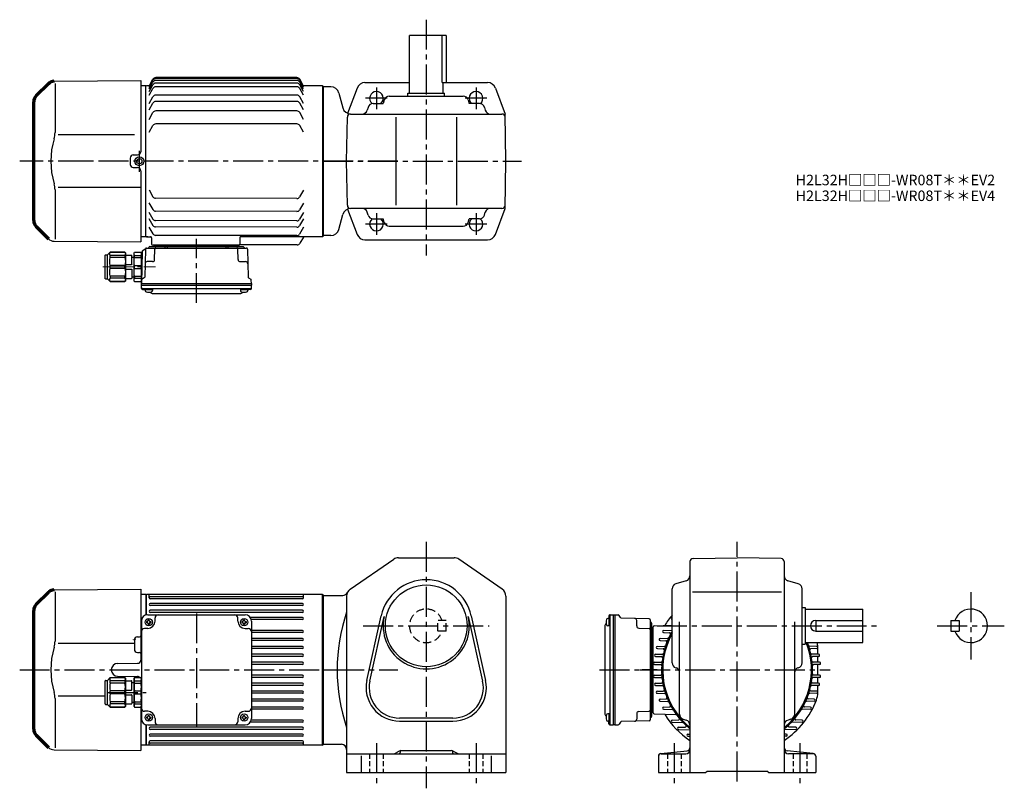
# Model space of a CAD drawing. Extents: x 67 to 1007, y 73 to 806.
import ezdxf

# ---------------------------------------------------------------- set-up
doc = ezdxf.new("R2010")
doc.units = 0
doc.header["$LTSCALE"] = 3
doc.header["$MEASUREMENT"] = 0
for name, pattern in [('HIDDEN', [3.75, 2.5, -1.25]), ('HIDDEN2', [4.7625, 3.175, -1.5875]), ('sekkei(A2)', [14.2875, 9.525, -1.5875, 1.5875, -1.5875]), ('sekkei_H', [2.38125, 1.5875, -0.79375]), ('一点鎖線', [13, 10, -1, 1, -1])]:
    doc.linetypes.add(name, pattern=pattern)
doc.layers.get('0').update_dxf_attribs({"linetype": 'CONTINUOUS'})
for name, color, linetype in [('1', 7, 'CONTINUOUS'), ('CENTER', 3, 'sekkei(A2)'), ('HIDDEN', 1, 'HIDDEN'), ('HIDS', 1, 'HIDDEN2')]:
    doc.layers.add(name, color=color, linetype=linetype)
doc.layers.add('TITLE', color=4, linetype='CONTINUOUS', plot=False)
doc.styles.get("Standard").update_dxf_attribs({"font": 'simplex.shx', "bigfont": 'extfont.shx'})

# ---------------------------------------------------------------- blocks, each defined once
blk = doc.blocks.new('*U36')
for p, q in [((19.52, 76.28), (102, 77)), ((102, 77), (102, 9.06)), ((20.29, 74.29), (20.29, 27.29)), ((96, 25.14), (23.38, 25.14)), ((92, 3.03), (92, -3.03)), ((94.97, 6.03), (99.03, 6.06)), ((94.97, -6.03), (99.03, -6.06)), ((102, -9.06), (102, -77)), ((20.29, -27.29), (20.29, -74.29)), ((102, -25.14), (23.38, -25.14)), ((2.34, -62.34), (5.36, -65.36)), ((19.52, -76.28), (102, -77))]:
    blk.add_line(p, q)
at = {"lineweight": 70}
for p, q in [((13.94, 73.94), (2.34, 62.34)), ((0, -56.69), (0, 56.69)), ((2.34, -62.34), (13.94, -73.94))]:
    blk.add_line(p, q, dxfattribs=at)
for centre, start, end in [((19.59, 68.28), 90.5, 135), ((8, 56.69), 135, 180), ((8, -56.69), 180, 225)]:
    blk.add_arc(centre, 8, start, end, dxfattribs=at)
for centre, radius, start, end in [((90.56, 0), 74.3, 163.17756, 196.82244), ((0.29, 27.29), 20, 343.17756, 0), ((95, 3.03), 3, 90.5, 180), ((99, 9.06), 3, 270.5, 0), ((95, -3.03), 3, 180, 269.5), ((99, -9.06), 3, 0, 89.5), ((0.29, -27.29), 20, 0, 16.82244), ((19.59, -68.28), 8, 225, 269.5)]:
    blk.add_arc(centre, radius, start, end)
blk = doc.blocks.new('A$C7e3877e4')
for p, q in [((199.28, 159.75), (64.49, 159.75)), ((55.64, 152), (55.14, 151.5)), ((55.14, 8), (55.14, 152)), ((58.28, 152), (55.64, 152)), ((58.14, 151.75), (61.89, 158.25)), ((58.14, 150.79), (61.89, 157.29)), ((58.14, 149.05), (61.89, 155.55)), ((58.14, 146.48), (61.89, 152.98)), ((199.28, 158.79), (64.49, 158.79)), ((199.28, 157.05), (64.49, 157.05)), ((199.28, 154.48), (64.49, 154.48)), ((199.28, 151.01), (64.49, 151.01)), ((205.64, 151.75), (201.88, 158.25)), ((205.64, 150.79), (201.88, 157.29)), ((205.64, 149.05), (201.88, 155.55)), ((205.64, 146.48), (201.88, 152.98)), ((223.64, 152), (205.49, 152)), ((223.64, 152), (224.14, 151.5)), ((224.14, 151.5), (224.14, 8.5)), ((58.14, 143.01), (61.89, 149.51)), ((58.14, 134.97), (61.89, 141.47)), ((199.28, 142.97), (64.49, 142.97)), ((205.64, 143.01), (201.88, 149.51)), ((205.64, 134.97), (201.88, 141.47)), ((58.14, 128.92), (61.89, 135.42)), ((199.28, 136.92), (64.49, 136.92)), ((205.64, 128.92), (201.88, 135.42)), ((58.14, 119.93), (61.89, 126.43)), ((199.28, 127.93), (64.49, 127.93)), ((205.64, 119.93), (201.88, 126.43)), ((58.14, 107.58), (61.89, 114.08)), ((199.28, 115.58), (64.49, 115.58)), ((205.64, 107.58), (201.88, 114.08)), ((58.09, 52.67), (61.84, 46.16)), ((205.59, 52.45), (201.83, 45.96)), ((58.07, 40.31), (61.82, 33.81)), ((199.23, 44.46), (64.43, 44.66)), ((205.57, 40.1), (201.81, 33.6)), ((58.06, 31.32), (61.8, 24.82)), ((199.21, 32.1), (64.41, 32.3)), ((205.56, 31.11), (201.8, 24.61)), ((58.05, 25.28), (61.8, 18.77)), ((199.2, 23.11), (64.4, 23.31)), ((205.55, 25.06), (201.79, 18.57)), ((58.04, 17.24), (61.78, 10.73)), ((199.19, 17.07), (64.39, 17.27)), ((205.54, 17.02), (201.78, 10.52)), ((55.14, 8.5), (55.64, 8)), ((55.64, 8), (55.14, 8.5)), ((55.64, 8), (59.37, 8)), ((57.11, 8), (55.64, 8)), ((60.37, 7.03), (60.58, 0.97)), ((199.18, 9.03), (64.38, 9.23)), ((199.43, 0.24), (144.32, 0.24)), ((144.88, 7.03), (144.67, 0.97)), ((223.64, 8), (145.88, 8)), ((205.35, 7.5), (202.02, 1.74)), ((223.64, 8), (224.14, 8.5)), ((223.64, 8), (223.64, 8)), ((143.67, 0), (61.58, 0)), ((62.58, 0), (71.7, 0)), ((133.57, 0), (142.7, 0))]:
    blk.add_line(p, q)
for centre, radius, start, end in [((64.49, 156.75), 3, 90, 150), ((199.28, 156.75), 3, 30, 90), ((64.49, 155.79), 3, 90, 150), ((64.49, 154.05), 3, 90, 150), ((64.49, 151.48), 3, 90, 150), ((64.49, 148.01), 3, 90, 150), ((199.28, 155.79), 3, 30, 90), ((199.28, 154.05), 3, 30, 90), ((199.28, 151.48), 3, 30, 90), ((199.28, 148.01), 3, 30, 90), ((64.49, 139.97), 3, 90, 150), ((199.28, 139.97), 3, 30, 90), ((64.49, 133.92), 3, 90, 150), ((199.28, 133.92), 3, 30, 90), ((64.49, 124.93), 3, 90, 150), ((199.28, 124.93), 3, 30, 90), ((64.49, 112.58), 3, 90, 150), ((199.28, 112.58), 3, 30, 90), ((64.44, 47.66), 3, 209.91319, 269.91319), ((199.23, 47.46), 3, 269.91319, 329.91319), ((64.42, 35.3), 3, 209.91319, 269.91319), ((199.22, 35.1), 3, 269.91319, 329.91319), ((64.4, 26.31), 3, 209.91319, 269.91319), ((199.2, 26.11), 3, 269.91319, 329.91319), ((64.38, 12.23), 3, 209.91319, 269.91319), ((64.4, 20.27), 3, 209.91319, 269.91319), ((199.18, 12.03), 3, 269.91319, 329.91319), ((199.19, 20.07), 3, 269.91319, 329.91319), ((59.37, 7), 1, 2, 90), ((61.58, 1), 1, 182, 270), ((143.67, 1), 1, 270, 358), ((145.88, 7), 1, 90, 178), ((199.43, 3.24), 3, 270, 330), ((206.21, 7), 1, 90, 150)]:
    blk.add_arc(centre, radius, start, end)
at = {"layer": 'CENTER'}
for p, q in [((295.63, 80), (0, 80)), ((205.64, 8), (205.48, 7.73)), ((205.64, 8), (205.94, 8))]:
    blk.add_line(p, q, dxfattribs=at)
blk = doc.blocks.new('C2BG1216キャプコン-F用')
for p, q in [((-0.76, 12.65), (0, 12.65)), ((0, 13.5), (0.35, 14.1)), ((0, -13.5), (0, 13.5)), ((6.65, 14.1), (0.35, 14.1)), ((6.65, 10.92), (0.35, 10.92)), ((0.35, 8.93), (0.35, 10.92)), ((7, 13.5), (6.65, 14.1)), ((6.65, 8.93), (6.65, 10.92)), ((7, -13.5), (7, 13.5)), ((9, 9.4), (7, 9.4)), ((9, 2.5), (9, 10.75)), ((15.3, 11.05), (9.3, 11.05)), ((15.3, 13.5), (15.65, 14.1)), ((15.3, 13.5), (15.3, -13.5)), ((29.65, 14.1), (15.65, 14.1)), ((15.65, 14.1), (15.65, 14.03)), ((15.65, 14.03), (29.65, 14.03)), ((15.65, 10.92), (29.65, 10.92)), ((15.65, 10.92), (15.65, 8.93)), ((32.3, 11.45), (29.65, 14.1)), ((29.65, 14.03), (29.65, 14.1)), ((29.65, 8.93), (29.65, 10.92)), ((32.3, -11.45), (32.3, 11.45)), ((34.2, 11.45), (32.3, 11.45)), ((34.7, -10.95), (34.7, 10.95)), ((6.65, 8.93), (0.35, 8.93)), ((0.35, -1.41), (0.35, 1.41)), ((6.65, 1.41), (0.35, 1.41)), ((6.65, -1.41), (6.65, 1.41)), ((15.3, 2.2), (9.3, 2.2)), ((15.65, 8.93), (29.65, 8.93)), ((15.65, -1.41), (15.65, 1.41)), ((15.65, 1.41), (29.65, 1.41)), ((29.65, -1.41), (29.65, 1.41)), ((6.65, -1.41), (0.35, -1.41)), ((6.65, -8.93), (0.35, -8.93)), ((0.35, -8.93), (0.35, -10.92)), ((6.65, -8.93), (6.65, -10.92)), ((9, -2.5), (9, -10.75)), ((15.3, -2.2), (9.3, -2.2)), ((15.65, -1.41), (29.65, -1.41)), ((15.65, -8.93), (29.65, -8.93)), ((15.65, -10.92), (15.65, -8.93)), ((29.65, -8.93), (29.65, -10.92)), ((0, -13.5), (0.35, -14.1)), ((6.65, -10.92), (0.35, -10.92)), ((6.65, -14.1), (0.35, -14.1)), ((7, -13.5), (6.65, -14.1)), ((9, -9.4), (7, -9.4)), ((15.3, -11.05), (9.3, -11.05)), ((15.3, -13.5), (15.65, -14.1)), ((15.65, -10.92), (29.65, -10.92)), ((15.65, -14.03), (29.65, -14.03)), ((15.65, -14.1), (15.65, -14.03)), ((29.65, -14.1), (15.65, -14.1)), ((32.3, -11.45), (29.65, -14.1)), ((29.65, -14.03), (29.65, -14.1)), ((34.2, -11.45), (32.3, -11.45))]:
    blk.add_line(p, q)
for centre, radius, start, end in [((3.83, 12.51), 3.83, 155.4551, 204.5449), ((3.17, 12.51), 3.83, 335.4551, 24.5449), ((9.3, 10.75), 0.3, 90, 180), ((18.97, 12.47), 3.67, 154.91816, 205.08184), ((27.93, 12.47), 2.32, 317.85821, 42.14179), ((34.2, 10.95), 0.5, 0, 90), ((20.58, 5.17), 20.58, 169.47134, 190.52866), ((-13.58, 5.17), 20.58, 349.47134, 10.52866), ((9.3, 2.5), 0.3, 180, 270), ((35.88, 5.17), 20.58, 169.47134, 190.52866), ((18.17, 5.17), 12.08, 341.86526, 18.13474), ((20.58, -5.17), 20.58, 169.47134, 190.52866), ((-13.58, -5.17), 20.58, 349.47134, 10.52866), ((9.3, -2.5), 0.3, 90, 180), ((35.88, -5.17), 20.58, 169.47134, 190.52866), ((18.17, -5.17), 12.08, 341.86526, 18.13474), ((3.83, -12.51), 3.83, 155.4551, 204.5449), ((3.17, -12.51), 3.83, 335.4551, 24.5449), ((9.3, -10.75), 0.3, 180, 270), ((18.97, -12.47), 3.67, 154.91816, 205.08184), ((27.93, -12.47), 2.32, 317.85821, 42.14179), ((34.2, -10.95), 0.5, 270, 0)]:
    blk.add_arc(centre, radius, start, end)
at = {"layer": 'CENTER', "linetype": '一点鎖線', "lineweight": 13}
blk.add_line((36.8, 0), (-13.6, 0), dxfattribs=at)
blk = doc.blocks.new('C2BG1216キャプコン-F_ABOX用')
blk.add_blockref('C2BG1216キャプコン-F用', (0, 0))
blk = doc.blocks.new('A$C29a51790')
for p, q in [((-39.79, 0), (-39.82, -1.01)), ((-31.21, 0), (-31.18, -1.01)), ((31.21, 0), (31.18, -1.01)), ((39.79, 0), (39.82, -1.01)), ((-51.69, -5.86), (-52.5, -36.8)), ((-51.19, -5.02), (-48.88, -3.69)), ((-48.64, -3.77), (-49.33, -30.48)), ((-47.64, -2.8), (47.64, -2.8)), ((-44.53, -1.5), (44.53, -1.5)), ((41.03, -1.5), (-41.03, -1.5)), ((-39.83, -13.85), (-39.56, -3.77)), ((-30, -1.5), (-30, -2.8)), ((-28, -1.5), (-28, -2.8)), ((28, -1.5), (28, -2.8)), ((30, -1.5), (30, -2.8)), ((39.83, -13.85), (39.56, -3.77)), ((48.64, -3.77), (49.33, -30.48)), ((-41.83, -15.8), (-47, -15.8)), ((41.83, -15.8), (47, -15.8)), ((-52.5, -36.8), (-52.41, -33.36)), ((-52.5, -38.3), (-52.5, -36.8)), ((-52.5, -36.8), (52.5, -36.8)), ((-49.83, -31.32), (-51.91, -32.52)), ((49.83, -31.32), (51.91, -32.52)), ((52.5, -36.8), (52.41, -33.36)), ((52.5, -36.8), (52.5, -38.3)), ((-52.43, -41.43), (-52.5, -38.3)), ((-52.5, -38.3), (52.5, -38.3)), ((-51.45, -41.4), (51.45, -41.4)), ((-51.43, -42.4), (-48.98, -42.4)), ((-48.98, -41.4), (-48.98, -43.38)), ((-48.98, -42.4), (-41.98, -42.4)), ((-41.98, -41.4), (-41.98, -43.38)), ((-41.57, -46.2), (41.57, -46.2)), ((41.98, -41.4), (41.98, -43.38)), ((41.98, -42.4), (48.98, -42.4)), ((48.98, -41.4), (48.98, -43.38)), ((51.43, -42.4), (48.98, -42.4)), ((52.43, -41.43), (52.5, -38.3))]:
    blk.add_line(p, q)
for centre, radius, start, end in [((-50.69, -5.89), 1, 120, 178.5), ((-49.38, -2.82), 1, 300, 318.74476), ((-47.64, -3.8), 1, 90, 178.5), ((-49.38, -2.82), 1, 318.69112, 330.64001), ((-46.4, -1.8), 1, 270, 339.5127), ((-44.53, -2.5), 1, 90, 159.5127), ((-40.32, -1), 0.5, 270, 358.5), ((-38.56, -3.8), 1, 90, 178.5), ((-30.68, -1), 0.5, 181.5, 270), ((30.68, -1), 0.5, 270, 358.5), ((38.56, -3.8), 1, 1.5, 90), ((40.32, -1), 0.5, 181.5, 270), ((44.53, -2.5), 1, 20.4873, 90), ((46.4, -1.8), 1, 200.4873, 270), ((47.64, -3.8), 1, 1.5, 90), ((-47, -17.8), 2, 90, 178.5), ((-41.83, -13.8), 2, 270, 358.5), ((41.83, -13.8), 2, 181.5, 270), ((47, -17.8), 2, 1.5, 90), ((-51.41, -33.39), 1, 120, 178.5), ((-50.33, -30.46), 1, 300, 358.5), ((50.33, -30.46), 1, 181.5, 240), ((51.41, -33.39), 1, 1.5, 60), ((-51.45, -40.4), 1, 181.32991, 270), ((-51.43, -41.4), 1, 181.5, 270), ((-47.68, -43.38), 1.3, 180, 253.39842), ((-45.48, -36), 9, 253.39848, 286.60101), ((-41.57, -43.2), 3, 214.18935, 270), ((-43.28, -43.38), 1.3, 286.6009, 0), ((41.57, -43.2), 3, 270, 325.81065), ((43.28, -43.38), 1.3, 180, 253.39842), ((45.48, -36), 9, 253.39848, 286.60101), ((47.68, -43.38), 1.3, 286.6009, 0), ((51.43, -41.4), 1, 270, 358.5), ((51.45, -40.4), 1, 270, 358.67009)]:
    blk.add_arc(centre, radius, start, end)
at = {"xscale": -1, "rotation": 360}
blk.add_blockref('C2BG1216キャプコン-F_ABOX用', (-52.5, -20.8), dxfattribs=at)
blk = doc.blocks.new('A$Cddbecd4c')
for p, q in [((120.44, 207.25), (115.44, 207.25)), ((288.94, 207.25), (288.94, 63.25)), ((120.44, 63.25), (115.44, 63.25)), ((208.98, 55.25), (126.89, 55.25)), ((128.56, 55.25), (137.68, 55.25)), ((199.55, 55.25), (208.68, 55.25))]:
    blk.add_line(p, q)
for radius in [4.25, 2.5]:
    blk.add_circle((114.19, 135.25), radius)
at = {"layer": 'CENTER'}
for p, q in [((114.19, 125.25), (114.19, 145.25)), ((65.31, 135.25), (0, 135.25)), ((168.62, 0), (168.62, 61.35))]:
    blk.add_line(p, q, dxfattribs=at)
for name, p in [('*U36', (13.44, 135.25)), ('A$C7e3877e4', (65.31, 55.25)), ('A$C29a51790', (168.62, 55.25))]:
    blk.add_blockref(name, p)
blk = doc.blocks.new('A$C5804770b')
for p, q in [((2.4, 25.55), (5.05, 28.2)), ((5.05, 28.2), (19.05, 28.2)), ((5.05, 28.13), (5.05, 28.2)), ((19.4, 27.6), (19.05, 28.2)), ((19.05, 28.2), (19.05, 28.13)), ((27.7, 27.6), (28.05, 28.2)), ((28.05, 28.2), (34.35, 28.2)), ((34.7, 27.6), (34.35, 28.2)), ((0, 3.15), (0, 25.05)), ((0.5, 25.55), (2.4, 25.55)), ((2.4, 2.65), (2.4, 25.55)), ((19.05, 28.13), (5.05, 28.13)), ((19.05, 25.02), (5.05, 25.02)), ((5.05, 23.03), (5.05, 25.02)), ((19.05, 23.03), (5.05, 23.03)), ((19.05, 25.02), (19.05, 23.03)), ((19.4, 27.6), (19.4, 0.6)), ((19.4, 25.15), (25.4, 25.15)), ((25.7, 16.6), (25.7, 24.85)), ((25.7, 23.5), (27.7, 23.5)), ((27.7, 0.6), (27.7, 27.6)), ((28.05, 25.02), (34.35, 25.02)), ((28.05, 23.03), (28.05, 25.02)), ((28.05, 23.03), (34.35, 23.03)), ((34.35, 23.03), (34.35, 25.02)), ((34.7, 0.6), (34.7, 27.6)), ((5.05, 12.69), (5.05, 15.51)), ((19.05, 15.51), (5.05, 15.51)), ((19.05, 12.69), (5.05, 12.69)), ((19.05, 12.69), (19.05, 15.51)), ((19.4, 16.3), (25.4, 16.3)), ((19.4, 11.9), (25.4, 11.9)), ((25.7, 11.6), (25.7, 3.35)), ((28.05, 12.69), (28.05, 15.51)), ((28.05, 15.51), (34.35, 15.51)), ((28.05, 12.69), (34.35, 12.69)), ((34.35, 12.69), (34.35, 15.51)), ((0.5, 2.65), (2.4, 2.65)), ((2.4, 2.65), (5.05, 0)), ((19.05, 5.17), (5.05, 5.17)), ((5.05, 5.17), (5.05, 3.18)), ((19.05, 3.18), (5.05, 3.18)), ((19.05, 0.07), (5.05, 0.07)), ((5.05, 0.07), (5.05, 0)), ((5.05, 0), (19.05, 0)), ((19.05, 3.18), (19.05, 5.17)), ((19.4, 0.6), (19.05, 0)), ((19.05, 0), (19.05, 0.07)), ((19.4, 3.05), (25.4, 3.05)), ((25.7, 4.7), (27.7, 4.7)), ((27.7, 0.6), (28.05, 0)), ((28.05, 5.17), (34.35, 5.17)), ((28.05, 5.17), (28.05, 3.18)), ((28.05, 3.18), (34.35, 3.18)), ((28.05, 0), (34.35, 0)), ((34.35, 5.17), (34.35, 3.18)), ((34.7, 0.6), (34.35, 0))]:
    blk.add_line(p, q)
for centre, radius, start, end in [((31.53, 26.61), 3.83, 155.4551, 204.5449), ((30.87, 26.61), 3.83, 335.4551, 24.5449), ((0.5, 25.05), 0.5, 90, 180), ((6.77, 26.57), 2.32, 137.85821, 222.14179), ((16.53, 19.27), 12.08, 161.86526, 198.13474), ((15.73, 26.57), 3.67, 334.91816, 25.08184), ((-1.18, 19.27), 20.58, 349.47134, 10.52866), ((25.4, 24.85), 0.3, 0, 90), ((48.28, 19.27), 20.58, 169.47134, 190.52866), ((14.12, 19.27), 20.58, 349.47134, 10.52866), ((16.53, 8.93), 12.08, 161.86526, 198.13474), ((-1.18, 8.93), 20.58, 349.47134, 10.52866), ((25.4, 16.6), 0.3, 270, 0), ((25.4, 11.6), 0.3, 0, 90), ((48.28, 8.93), 20.58, 169.47134, 190.52866), ((14.12, 8.93), 20.58, 349.47134, 10.52866), ((0.5, 3.15), 0.5, 180, 270), ((6.77, 1.63), 2.32, 137.85821, 222.14179), ((15.73, 1.63), 3.67, 334.91816, 25.08184), ((25.4, 3.35), 0.3, 270, 0), ((31.53, 1.59), 3.83, 155.4551, 204.5449), ((30.87, 1.59), 3.83, 335.4551, 24.5449)]:
    blk.add_arc(centre, radius, start, end)
blk = doc.blocks.new('A$Ce3918077')
at = {"lineweight": 70}
for p, q in [((27.38, 150.94), (15.78, 139.34)), ((13.44, 20.31), (13.44, 133.69)), ((15.78, 14.66), (27.38, 3.06))]:
    blk.add_line(p, q, dxfattribs=at)
for p, q in [((32.97, 153.28), (115.44, 154)), ((33.73, 151.29), (33.73, 104.29)), ((115.44, 154), (115.44, 86.22)), ((120.44, 149), (115.44, 149)), ((120.94, 149), (120.44, 148.5)), ((120.44, 149), (120.44, 129.26)), ((120.94, 129.38), (120.94, 149)), ((288.94, 149), (120.94, 149)), ((123.44, 145.8), (123.44, 148.43)), ((269.94, 146.8), (124.44, 146.8)), ((269.94, 144.8), (124.44, 144.8)), ((270.94, 145.8), (270.94, 148.43)), ((288.94, 5), (288.94, 149)), ((288.94, 149), (289.44, 148.5)), ((289.44, 148.5), (289.44, 5.5)), ((269.94, 140.3), (124.44, 140.3)), ((269.94, 138.3), (124.44, 138.3)), ((269.94, 133.8), (124.44, 133.8)), ((269.94, 131.8), (124.44, 131.8)), ((116.12, 123.5), (116.12, 30.5)), ((121.02, 123), (121.02, 122)), ((121.62, 123), (121.02, 123)), ((122.12, 129.5), (215.12, 129.5)), ((122.62, 124.6), (123.62, 124.6)), ((122.62, 124), (122.62, 124.6)), ((123.62, 124), (123.62, 124.6)), ((124.62, 123), (125.22, 123)), ((125.22, 123), (125.22, 122)), ((129.12, 123.5), (129.12, 126.5)), ((208.12, 123.5), (208.12, 126.5)), ((212.02, 123), (212.02, 122)), ((212.62, 123), (212.02, 123)), ((213.62, 124.6), (214.62, 124.6)), ((213.62, 124), (213.62, 124.6)), ((214.62, 124), (214.62, 124.6)), ((215.62, 123), (216.22, 123)), ((216.22, 123), (216.22, 122)), ((269.94, 127), (219.99, 127)), ((269.94, 125), (220.93, 125)), ((221.12, 123.5), (221.12, 30.5)), ((122.12, 116.5), (119.12, 116.5)), ((121.62, 122), (121.02, 122)), ((122.62, 121), (122.62, 120.4)), ((122.62, 120.4), (123.62, 120.4)), ((123.62, 121), (123.62, 120.4)), ((124.62, 122), (125.22, 122)), ((212.62, 122), (212.02, 122)), ((213.62, 121), (213.62, 120.4)), ((213.62, 120.4), (214.62, 120.4)), ((214.62, 121), (214.62, 120.4)), ((215.12, 116.5), (218.12, 116.5)), ((215.62, 122), (216.22, 122)), ((269.94, 114.6), (221.12, 114.6)), ((109.44, 105.53), (109.44, 96.47)), ((112.41, 108.53), (114.44, 108.53)), ((269.94, 112.6), (221.12, 112.6)), ((269.94, 107), (221.12, 107)), ((269.94, 105), (221.12, 105)), ((109.44, 102.14), (36.82, 102.14)), ((269.94, 99.4), (221.12, 99.4)), ((269.94, 97.4), (221.12, 97.4)), ((112.41, 93.47), (114.44, 93.47)), ((269.94, 91.8), (221.12, 91.8)), ((269.94, 89.8), (221.12, 89.8)), ((93.36, 83.05), (112.47, 83.22)), ((269.94, 84.2), (221.12, 84.2)), ((269.94, 82.2), (221.12, 82.2)), ((289.44, 6), (289.44, 77)), ((93.44, 70.95), (112.47, 70.78)), ((116.12, 70), (116.12, 41)), ((269.94, 71.8), (221.12, 71.8)), ((269.94, 69.8), (221.12, 69.8)), ((269.94, 64.2), (221.12, 64.2)), ((269.94, 62.2), (221.12, 62.2)), ((269.94, 56.6), (221.12, 56.6)), ((33.73, 49.71), (33.73, 2.71)), ((81.42, 51.86), (36.82, 51.86)), ((269.94, 54.6), (221.12, 54.6)), ((269.94, 49), (221.12, 49)), ((269.94, 47), (221.12, 47)), ((115.44, 41.4), (115.44, 0)), ((269.94, 41.4), (221.12, 41.4)), ((269.94, 39.4), (221.12, 39.4)), ((122.12, 37.5), (119.12, 37.5)), ((121.02, 32), (121.02, 31)), ((121.62, 32), (121.02, 32)), ((121.62, 31), (121.02, 31)), ((122.62, 33.6), (123.62, 33.6)), ((122.62, 33), (122.62, 33.6)), ((122.62, 30), (122.62, 29.4)), ((122.62, 29.4), (123.62, 29.4)), ((123.62, 33), (123.62, 33.6)), ((123.62, 30), (123.62, 29.4)), ((124.62, 32), (125.22, 32)), ((124.62, 31), (125.22, 31)), ((125.22, 32), (125.22, 31)), ((129.12, 30.5), (129.12, 27.5)), ((208.12, 30.5), (208.12, 27.5)), ((212.02, 32), (212.02, 31)), ((212.62, 32), (212.02, 32)), ((212.62, 31), (212.02, 31)), ((213.62, 33.6), (214.62, 33.6)), ((213.62, 33), (213.62, 33.6)), ((213.62, 30), (213.62, 29.4)), ((213.62, 29.4), (214.62, 29.4)), ((214.62, 33), (214.62, 33.6)), ((214.62, 30), (214.62, 29.4)), ((215.12, 37.5), (218.12, 37.5)), ((215.62, 32), (216.22, 32)), ((215.62, 31), (216.22, 31)), ((216.22, 32), (216.22, 31)), ((269.94, 29), (220.93, 29)), ((120.44, 24.74), (120.44, 5)), ((120.94, 5), (120.94, 24.62)), ((122.12, 24.5), (215.12, 24.5)), ((269.94, 22.2), (124.44, 22.2)), ((269.94, 20.2), (124.44, 20.2)), ((269.94, 27), (219.99, 27)), ((15.78, 14.66), (18.8, 11.64)), ((269.94, 15.7), (124.44, 15.7)), ((269.94, 13.7), (124.44, 13.7)), ((32.97, 0.72), (115.44, 0)), ((120.44, 5), (115.44, 5)), ((120.94, 5), (120.44, 5.5)), ((288.94, 5), (120.94, 5)), ((123.44, 5.57), (123.44, 8.2)), ((269.94, 9.2), (124.44, 9.2)), ((269.94, 7.2), (124.44, 7.2)), ((270.94, 5.57), (270.94, 8.2)), ((288.94, 5), (289.44, 5.5))]:
    blk.add_line(p, q)
for centre in [(123.12, 122.5), (214.12, 122.5), (123.12, 31.5), (214.12, 31.5)]:
    blk.add_circle(centre, 3.5)
for centre, start, end in [((33.03, 145.28), 90.5, 135), ((21.44, 133.69), 135, 180), ((21.44, 20.31), 180, 225)]:
    blk.add_arc(centre, 8, start, end, dxfattribs=at)
for centre, radius, start, end in [((124.44, 145.8), 1, 90, 270), ((269.94, 145.8), 1, 270, 90), ((124.44, 139.3), 1, 90, 270), ((124.44, 132.8), 1, 90, 270), ((269.94, 139.3), 1, 270, 90), ((269.94, 132.8), 1, 270, 90), ((122.12, 123.5), 6, 90, 180), ((121.62, 124), 1, 270, 0), ((122.12, 123.5), 7, 270, 0), ((124.62, 124), 1, 180, 270), ((124.12, 129.77), 1, 344.28653, 0), ((132.12, 126.5), 3, 90, 180), ((205.12, 126.5), 3, 0, 90), ((215.12, 123.5), 7, 180, 270), ((212.62, 124), 1, 270, 0), ((215.62, 124), 1, 180, 270), ((215.12, 123.5), 6, 0, 90), ((269.94, 126), 1, 270, 90), ((119.12, 113.5), 3, 90, 180), ((121.62, 121), 1, 0, 90), ((124.62, 121), 1, 90, 180), ((212.62, 121), 1, 0, 90), ((215.62, 121), 1, 90, 180), ((218.12, 113.5), 3, 0, 90), ((269.94, 113.6), 1, 270, 90), ((13.73, 104.29), 20, 343.17756, 0), ((112.44, 105.53), 3, 90.5, 180), ((114.44, 109.53), 1, 270, 0), ((269.94, 106), 1, 270, 90), ((104, 77), 74.3, 163.17756, 196.82244), ((112.44, 96.47), 3, 180, 269.5), ((269.94, 98.4), 1, 270, 90), ((112.44, 86.22), 3, 270.5, 0), ((114.44, 92.47), 1, 0, 90), ((269.94, 90.8), 1, 270, 90), ((93.49, 77), 6.05, 89.99999, 269.4978), ((269.94, 83.2), 1, 270, 90), ((112.44, 67.78), 3, 37.33093, 89.4978), ((269.94, 70.8), 1, 270, 90), ((269.94, 63.2), 1, 270, 90), ((269.94, 55.6), 1, 270, 90), ((13.73, 49.71), 20, 0, 16.82244), ((269.94, 48), 1, 270, 90), ((119.12, 40.5), 3, 180, 270), ((218.12, 40.5), 3, 270, 0), ((269.94, 40.4), 1, 270, 90), ((122.12, 30.5), 6, 180, 270), ((121.62, 33), 1, 270, 0), ((121.62, 30), 1, 0, 90), ((122.12, 30.5), 7, 0, 90), ((124.62, 33), 1, 180, 270), ((124.62, 30), 1, 90, 180), ((215.12, 30.5), 7, 90, 180), ((212.62, 33), 1, 270, 0), ((212.62, 30), 1, 0, 90), ((215.62, 33), 1, 180, 270), ((215.62, 30), 1, 90, 180), ((215.12, 30.5), 6, 270, 0), ((269.94, 28), 1, 270, 90), ((124.44, 21.2), 1, 90, 270), ((132.12, 27.5), 3, 180, 270), ((205.12, 27.5), 3, 270, 0), ((269.94, 21.2), 1, 270, 90), ((124.44, 14.7), 1, 90, 270), ((269.94, 14.7), 1, 270, 90), ((33.03, 8.72), 8, 225, 269.5), ((124.44, 8.2), 1, 90, 270), ((269.94, 8.2), 1, 270, 90)]:
    blk.add_arc(centre, radius, start, end)
at = {"layer": '1', "color": 155, "linetype": 'Continuous', "lineweight": 70}
blk.add_open_spline([(109.44, 105.53), (109.44, 105.63), (109.45, 105.74), (109.46, 105.84)], degree=3, dxfattribs=at)
at = {"layer": 'CENTER'}
for p, q in [((168.62, 130.87), (168.62, 23.22)), ((0, 77), (360.94, 77)), ((84.25, 55.5), (120.57, 55.5))]:
    blk.add_line(p, q, dxfattribs=at)
blk.add_blockref('A$C5804770b', (81.42, 41.4))
blk = doc.blocks.new('A$Ce0eb2344')
for p, q in [((9.8, 116.33), (7.82, 116.33)), ((8.8, 118.78), (8.8, 116.33)), ((8.8, 116.33), (8.8, 109.33)), ((9.77, 119.78), (12.9, 119.85)), ((9.8, 118.8), (9.8, 15.9)), ((12.9, 119.85), (14.4, 119.85)), ((12.9, 119.85), (12.9, 14.85)), ((14.4, 119.85), (17.84, 119.76)), ((14.4, 119.85), (14.4, 14.85)), ((19.88, 117.18), (18.68, 119.26)), ((47.43, 115.99), (20.72, 116.68)), ((35.4, 109.18), (35.4, 114.35)), ((48.4, 114.99), (48.4, 19.71)), ((69.2, 117.35), (69.2, 117.35)), ((69.2, 115.35), (69.2, 115.35)), ((5, 108.92), (5, 25.78)), ((9.8, 109.33), (7.82, 109.33)), ((37.35, 107.18), (47.43, 106.91)), ((49.7, 111.88), (49.7, 22.82)), ((49.7, 26.32), (49.7, 108.38)), ((51.2, 107.14), (50.19, 107.17)), ((51.2, 26.32), (51.2, 108.38)), ((52.17, 109.38), (69.2, 109.98)), ((61.15, 104.95), (69.2, 105.23)), ((49.7, 97.35), (48.4, 97.35)), ((49.7, 95.35), (48.4, 95.35)), ((51.2, 98.56), (50.19, 98.53)), ((57.68, 97.35), (65.27, 97.61)), ((57.68, 95.35), (63.33, 95.15)), ((61.15, 102.95), (66.85, 102.75)), ((55.12, 89.75), (62.17, 90)), ((55.12, 87.75), (60.81, 87.55)), ((207.28, 89.75), (200.23, 90)), ((207.28, 87.75), (201.59, 87.55)), ((208.2, 82.18), (208.2, 89.08)), ((53.38, 82.15), (60.02, 82.38)), ((53.38, 80.15), (59.16, 79.95)), ((209.02, 82.15), (202.38, 82.38)), ((209.02, 80.15), (203.24, 79.95)), ((208.2, 74.61), (208.2, 80.12)), ((52.41, 74.55), (58.72, 74.77)), ((52.41, 72.55), (58.34, 72.34)), ((209.99, 74.55), (203.68, 74.77)), ((209.99, 72.55), (204.06, 72.34)), ((208.2, 67.35), (208.2, 72.49)), ((208.2, 62.21), (208.2, 67.35)), ((52.41, 62.15), (58.34, 62.36)), ((52.41, 60.15), (58.72, 59.93)), ((209.99, 60.15), (203.68, 59.93)), ((209.99, 62.15), (204.06, 62.36)), ((208.2, 54.58), (208.2, 60.09)), ((53.38, 54.55), (59.16, 54.75)), ((53.38, 52.55), (60.02, 52.32)), ((55.12, 46.95), (60.81, 47.15)), ((207.28, 46.95), (201.59, 47.15)), ((209.02, 52.55), (202.38, 52.32)), ((209.02, 54.55), (203.24, 54.75)), ((208.2, 45.62), (208.2, 52.52)), ((49.7, 39.35), (48.4, 39.35)), ((55.12, 44.95), (62.17, 44.7)), ((57.68, 39.35), (63.33, 39.55)), ((204.72, 39.35), (199.07, 39.55)), ((207.28, 44.95), (200.23, 44.7)), ((49.7, 37.35), (48.4, 37.35)), ((51.2, 36.14), (50.19, 36.17)), ((57.68, 37.35), (65.27, 37.09)), ((61.15, 31.75), (66.85, 31.95)), ((61.15, 29.75), (69.46, 29.46)), ((201.25, 29.75), (192.94, 29.46)), ((201.25, 31.75), (195.55, 31.95)), ((204.72, 37.35), (197.13, 37.09)), ((9.8, 25.37), (7.82, 25.37)), ((8.8, 25.37), (8.8, 18.37)), ((35.4, 25.52), (35.4, 20.35)), ((37.35, 27.52), (47.43, 27.79)), ((51.2, 27.56), (50.19, 27.53)), ((52.17, 25.32), (72.8, 24.6)), ((69.2, 19.35), (75.2, 19.56)), ((193.2, 19.35), (187.2, 19.56)), ((9.8, 18.37), (7.82, 18.37)), ((8.8, 15.92), (8.8, 18.37)), ((9.77, 14.92), (12.9, 14.85)), ((14.4, 14.85), (12.9, 14.85)), ((14.4, 14.85), (17.84, 14.94)), ((19.88, 17.52), (18.68, 15.44)), ((47.43, 18.71), (20.72, 18.02)), ((69.2, 17.35), (79.35, 17)), ((75.24, 12.55), (81.65, 12.77)), ((75.24, 10.55), (86.2, 10.17)), ((187.16, 10.55), (176.2, 10.17)), ((187.16, 12.55), (180.75, 12.77)), ((193.2, 17.35), (183.05, 17)), ((84.23, 6.05), (86.2, 6.12)), ((84.23, 4.05), (86.2, 3.98)), ((178.17, 6.05), (176.2, 6.12)), ((178.17, 4.05), (176.2, 3.98))]:
    blk.add_line(p, q)
for centre, radius, start, end in [((15.2, 112.83), 9, 163.39848, 196.60101), ((7.82, 115.03), 1.3, 90, 163.39842), ((9.8, 118.78), 1, 91.5, 180), ((10.8, 118.8), 1, 91.32991, 180), ((17.81, 118.76), 1, 30, 88.5), ((20.74, 117.68), 1, 210, 268.5), ((33.4, 114.35), 2, 0, 88.5), ((47.4, 114.99), 1, 0, 88.5), ((49.4, 113.75), 1, 180, 249.5127), ((48.7, 111.88), 1, 0, 69.5127), ((131.2, 67.35), 81, 139.94545, 148.44953), ((69.23, 116.35), 1, 92, 268), ((8, 108.92), 3, 124.18935, 180), ((7.82, 110.63), 1.3, 196.6009, 270), ((37.4, 109.18), 2, 180, 268.5), ((47.4, 105.91), 1, 0, 88.5), ((50.2, 107.67), 0.5, 180, 268.5), ((52.2, 108.38), 1, 92, 180), ((131.2, 67.35), 72, 149.44157, 231.31781), ((61.19, 103.95), 1, 92, 268), ((50.2, 98.03), 0.5, 91.5, 180), ((57.72, 96.35), 1, 92, 268), ((63.3, 94.15), 1, 338.45848, 88), ((65.23, 98.61), 1, 272, 334.64214), ((66.81, 101.75), 1, 331.88355, 88), ((55.15, 88.75), 1, 92, 268), ((60.77, 86.55), 1, 344.74891, 88), ((62.14, 90.99), 1, 272, 341.10078), ((131.2, 67.35), 72, 308.68219, 21.16845), ((200.26, 90.99), 1, 198.89922, 268), ((201.63, 86.55), 1, 92, 195.25109), ((207.25, 88.75), 1, 272, 88), ((188.2, 89.08), 20, 0, 12.34056), ((53.41, 81.15), 1, 92, 268), ((58.69, 75.77), 1, 272, 353.37722), ((59.13, 78.95), 1, 350.85727, 88), ((59.98, 83.38), 1, 272, 347.31466), ((202.42, 83.38), 1, 192.68534, 268), ((203.27, 78.95), 1, 92, 189.14273), ((203.71, 75.77), 1, 186.62278, 268), ((208.99, 81.15), 1, 272, 88), ((52.44, 73.55), 1, 92, 268), ((58.31, 71.34), 1, 356.86369, 88), ((204.09, 71.34), 1, 92, 183.13631), ((209.96, 73.55), 1, 272, 88), ((52.44, 61.15), 1, 92, 268), ((58.31, 63.36), 1, 272, 3.13631), ((58.69, 58.93), 1, 6.62278, 88), ((203.71, 58.93), 1, 92, 173.37722), ((204.09, 63.36), 1, 176.86369, 268), ((209.96, 61.15), 1, 272, 88), ((53.41, 53.55), 1, 92, 268), ((59.13, 55.75), 1, 272, 9.14273), ((59.98, 51.32), 1, 12.68534, 88), ((60.77, 48.15), 1, 272, 15.25109), ((201.63, 48.15), 1, 164.74891, 268), ((202.42, 51.32), 1, 92, 167.31466), ((203.27, 55.75), 1, 170.85727, 268), ((208.99, 53.55), 1, 272, 88), ((55.15, 45.95), 1, 92, 268), ((57.72, 38.35), 1, 92, 268), ((62.14, 43.7), 1, 18.89922, 88), ((63.3, 40.55), 1, 272, 21.54152), ((131.2, 67.35), 81, 303.74899, 339.13565), ((199.1, 40.55), 1, 158.45848, 268), ((200.26, 43.7), 1, 92, 161.10078), ((204.68, 38.35), 1, 272, 88), ((188.2, 45.62), 20, 339.13565, 0), ((207.25, 45.95), 1, 272, 88), ((47.4, 28.79), 1, 271.5, 0), ((50.2, 36.67), 0.5, 180, 268.5), ((61.19, 30.75), 1, 92, 268), ((65.23, 36.09), 1, 25.35786, 88), ((66.81, 32.95), 1, 272, 28.11645), ((69.42, 28.46), 1, 32.18951, 88), ((192.98, 28.46), 1, 92, 147.81049), ((195.59, 32.95), 1, 151.88355, 268), ((197.17, 36.09), 1, 92, 154.64214), ((201.21, 30.75), 1, 272, 88), ((8, 25.78), 3, 180, 235.81065), ((15.2, 21.87), 9, 163.39848, 196.60101), ((7.82, 24.07), 1.3, 90, 163.39842), ((7.82, 19.67), 1.3, 196.6009, 270), ((33.4, 20.35), 2, 271.5, 0), ((37.4, 25.52), 2, 91.5, 180), ((47.4, 19.71), 1, 271.5, 0), ((49.4, 20.95), 1, 110.4873, 180), ((48.7, 22.82), 1, 290.4873, 0), ((50.2, 27.03), 0.5, 91.5, 180), ((52.2, 26.32), 1, 180, 268), ((131.2, 67.35), 81, 211.55047, 236.25101), ((69.23, 18.35), 1, 92, 268), ((72.77, 23.6), 1, 36.82447, 88), ((75.17, 20.56), 1, 272, 39.86488), ((187.23, 20.56), 1, 140.13512, 268), ((193.17, 18.35), 1, 272, 88), ((9.8, 15.92), 1, 180, 268.5), ((10.8, 15.9), 1, 180, 268.67009), ((17.81, 15.94), 1, 271.5, 330), ((20.74, 17.02), 1, 91.5, 150), ((75.28, 11.55), 1, 92, 268), ((79.32, 16), 1, 44.70617, 88), ((81.62, 13.77), 1, 272, 47.21745), ((180.78, 13.77), 1, 132.78255, 268), ((183.08, 16), 1, 92, 135.29383), ((187.12, 11.55), 1, 272, 88), ((84.27, 5.05), 1, 92, 268), ((178.13, 5.05), 1, 272, 88)]:
    blk.add_arc(centre, radius, start, end)
at = {"layer": 'CENTER'}
blk.add_line((0, 67.35), (55, 67.35), dxfattribs=at)

msp = doc.modelspace()

# ---------------------------------------------------------------- linework, layer by layer
for p, q in [((439.15, 736.2), (439.15, 791.2)), ((474.15, 791.2), (439.15, 791.2)), ((470.35, 746.2), (470.35, 791.2)), ((474.15, 791.2), (474.15, 746.2)), ((396.7, 746.2), (439.15, 746.2)), ((470.35, 746.2), (474.15, 746.2)), ((471.15, 736.2), (471.15, 746.2)), ((474.15, 746.2), (513.6, 746.2)), ((356.65, 742.2), (356.65, 600.2)), ((364.05, 742.2), (356.65, 742.2)), ((371.77, 736.27), (375.56, 722.13)), ((389.21, 741), (380.17, 716.83)), ((419.89, 733.2), (490.41, 733.2)), ((437.65, 733.2), (437.65, 736.2)), ((437.65, 736.2), (472.65, 736.2)), ((472.65, 733.2), (472.65, 736.2)), ((521.09, 741), (530.37, 716.2)), ((404.41, 726.2), (414.09, 726.2)), ((415.1, 729.61), (414.09, 726.2)), ((495.21, 729.61), (496.21, 726.2)), ((505.9, 726.2), (496.21, 726.2)), ((382.88, 716.2), (527.42, 716.2)), ((397.75, 716.2), (397.75, 716.19)), ((399.61, 722.59), (398.8, 719.81)), ((510.7, 722.59), (511.51, 719.81)), ((512.55, 716.2), (512.55, 716.19)), ((531.15, 671.2), (530.37, 716.2)), ((379.15, 671.2), (379.89, 713.25)), ((426.15, 713.2), (426.15, 629.2)), ((484.15, 713.2), (484.15, 629.2)), ((379.89, 629.15), (379.15, 671.2)), ((530.37, 626.2), (531.15, 671.2)), ((371.77, 606.13), (375.56, 620.27)), ((380.17, 625.57), (389.21, 601.4)), ((527.42, 626.2), (382.88, 626.2)), ((397.75, 626.2), (397.75, 626.21)), ((399.61, 619.81), (398.8, 622.59)), ((510.7, 619.81), (511.51, 622.59)), ((512.55, 626.2), (512.55, 626.21)), ((521.09, 601.4), (530.37, 626.2)), ((404.41, 616.2), (414.09, 616.2)), ((415.1, 612.79), (414.09, 616.2)), ((495.21, 612.79), (496.21, 616.2)), ((505.9, 616.2), (496.21, 616.2)), ((419.89, 609.2), (490.41, 609.2)), ((364.05, 600.2), (356.65, 600.2)), ((396.7, 596.2), (513.6, 596.2)), ((382.6, 262.89), (424.1, 291.58)), ((428.65, 293), (481.65, 293)), ((527.7, 262.89), (486.2, 291.58)), ((709.7, 292.27), (751.75, 293)), ((793.8, 292.27), (751.75, 293)), ((706.75, 289.27), (706.75, 88)), ((796.75, 289.27), (796.75, 88)), ((689.75, 192.74), (689.75, 263.26)), ((703.16, 270.94), (693.34, 268.06)), ((810.16, 268.06), (800.34, 270.94)), ((813.75, 192.74), (813.75, 263.26)), ((356.65, 257), (356.65, 115)), ((356.65, 257), (375.47, 257)), ((379.15, 256.31), (379.15, 88)), ((531.15, 256.31), (531.15, 88)), ((709.32, 260.5), (794, 260.5)), ((813.75, 245.5), (816.75, 245.5)), ((816.75, 245.5), (816.75, 210.5)), ((398.51, 175.92), (412.2, 237.54)), ((401.34, 175.29), (415.03, 236.91)), ((495.27, 236.91), (508.96, 175.29)), ((498.1, 237.54), (511.79, 175.92)), ((816.75, 244), (871.75, 244)), ((871.75, 212), (871.75, 244)), ((696.75, 143.76), (696.75, 231.91)), ((806.75, 143.76), (806.75, 231.91)), ((826.75, 233), (826.75, 223)), ((826.75, 233), (871.75, 233)), ((955.75, 233), (955.75, 223)), ((955.75, 233), (963.75, 233)), ((963.75, 233), (963.75, 223)), ((826.75, 223), (871.75, 223)), ((955.75, 223), (963.75, 223)), ((813.75, 210.5), (816.75, 210.5)), ((816.75, 212), (871.75, 212)), ((693.34, 187.94), (693.88, 187.79)), ((810.16, 187.94), (809.62, 187.79)), ((480.65, 140), (429.65, 140)), ((429.65, 137.1), (480.65, 137.1)), ((700.36, 138.95), (703.14, 138.15)), ((803.14, 138.95), (800.36, 138.15)), ((356.65, 115), (374.15, 115)), ((379.15, 106), (531.15, 106)), ((393.15, 103.93), (393.15, 88)), ((429.44, 108.57), (426.34, 106.71)), ((430.15, 108.88), (430.15, 107)), ((430.98, 109), (479.32, 109)), ((480.15, 108.88), (480.15, 107)), ((480.86, 108.57), (483.96, 106.71)), ((517.15, 103.93), (517.15, 88)), ((676.75, 103.74), (676.75, 88)), ((679, 106.22), (704.05, 108.73)), ((679.25, 106), (702.75, 106)), ((824.5, 106.22), (799.45, 108.73)), ((824.25, 106), (800.75, 106)), ((826.75, 103.74), (826.75, 88)), ((379.15, 88), (531.15, 88)), ((676.75, 88), (721.75, 88)), ((721.75, 88), (723.25, 89.5)), ((723.25, 89.5), (780.25, 89.5)), ((781.75, 88), (780.25, 89.5)), ((781.75, 88), (826.75, 88))]:
    msp.add_line(p, q)
msp.add_circle((455.15, 228), 39)
for centre, radius, start, end in [((396.7, 738.2), 8, 90, 159.50339), ((513.6, 738.2), 8, 20.49661, 90), ((364.05, 734.2), 8, 15, 90), ((407.65, 731.2), 6.5, 309.71513, 231.24069), ((419.89, 728.2), 5, 90, 163.61047), ((490.41, 728.2), 5, 16.38954, 90), ((502.65, 731.2), 6.5, 308.75931, 230.28486), ((404.41, 721.2), 5, 90, 163.82785), ((505.9, 721.2), 5, 16.17217, 90), ((383.29, 724.2), 8, 195, 270), ((382.88, 713.2), 3, 90, 179), ((394, 721.2), 5, 270, 343.82783), ((516.31, 721.2), 5, 196.17216, 270), ((527.42, 713.2), 3, 1, 90), ((383.29, 618.2), 8, 90, 165), ((382.88, 629.2), 3, 181, 270), ((394, 621.2), 5, 16.17217, 90), ((516.31, 621.2), 5, 90, 163.82785), ((527.42, 629.2), 3, 270, 359), ((404.41, 621.2), 5, 196.17216, 270), ((407.65, 611.2), 6.5, 128.75931, 50.28487), ((419.89, 614.2), 5, 196.38954, 270), ((490.41, 614.2), 5, 270, 343.61046), ((502.65, 611.2), 6.5, 129.71515, 51.24069), ((505.9, 621.2), 5, 270, 343.82783), ((364.05, 608.2), 8, 270, 345), ((396.7, 604.2), 8, 200.49662, 270), ((513.6, 604.2), 8, 270, 339.50339), ((428.65, 285), 8, 90, 124.6637), ((481.65, 285), 8, 55.33669, 90), ((709.75, 289.27), 3, 91.00047, 180), ((793.75, 289.27), 3, 0, 89.00058), ((701.75, 275.74), 5, 286.38977, 0), ((801.75, 275.74), 5, 180, 253.61079), ((455.15, 228), 44, 12.52324, 167.4769), ((694.75, 263.26), 5, 106.3899, 180), ((808.75, 263.26), 5, 0, 73.61053), ((375.47, 262), 5, 270, 334.02139), ((387.15, 256.31), 8, 124.6638, 180), ((523.15, 256.31), 8, 0, 55.33674), ((542.22, 186), 172.07, 161.3868, 198.6132), ((455.15, 228), 41.1, 167.4769, 12.52324), ((974.75, 228), 16, 198.2099, 161.7901), ((826.75, 228), 5, 90, 270), ((751.75, 186), 71.5, 150.12715, 230.9963), ((751.75, 186), 71, 150.83729, 230.66875), ((751.75, 186), 71, 309.33125, 21.48128), ((751.75, 186), 71.5, 309.00371, 21.32369), ((694.75, 192.74), 5, 180, 253.61079), ((808.75, 192.74), 5, 286.38968, 0), ((692.75, 183.95), 4, 0, 73.61065), ((810.75, 183.95), 4, 106.39, 180), ((429.65, 169), 31.9, 167.4769, 270), ((429.65, 169), 29, 167.4769, 270), ((480.65, 169), 31.9, 270, 12.52324), ((480.65, 169), 29, 270, 12.52324), ((701.75, 143.76), 5, 180, 253.8282), ((801.75, 143.76), 5, 286.1723, 0), ((701.75, 133.34), 5, 0, 73.82792), ((801.75, 133.34), 5, 106.1725, 180), ((374.15, 110), 5, 0, 90), ((423.77, 111), 5, 270, 300.96375), ((429.15, 107), 1, 270, 0), ((430.98, 106), 3, 90, 120.96376), ((479.32, 106), 3, 59.03624, 90), ((481.15, 107), 1, 180, 270), ((486.54, 111), 5, 239.03624, 270), ((679.25, 103.74), 2.5, 95.71059, 180), ((679.25, 103.5), 2.5, 90, 180), ((702.75, 110), 4, 270, 0), ((703.75, 111.71), 3, 275.7106, 0), ((799.75, 111.71), 3, 180, 264.2894), ((800.75, 110), 4, 180, 270), ((824.25, 103.5), 2.5, 0, 90), ((824.25, 103.74), 2.5, 0, 84.28941)]:
    msp.add_arc(centre, radius, start, end)
at = {"layer": 'CENTER'}
for p, q in [((455.15, 806.2), (455.15, 581.2)), ((407.65, 741.55), (407.65, 720.85)), ((502.65, 741.55), (502.65, 720.85)), ((418, 731.2), (397.3, 731.2)), ((513, 731.2), (492.3, 731.2)), ((356.65, 671.2), (546.15, 671.2)), ((407.65, 621.55), (407.65, 600.85)), ((502.65, 621.55), (502.65, 600.85)), ((418, 611.2), (397.3, 611.2)), ((513, 611.2), (492.3, 611.2)), ((455.15, 308), (455.15, 73)), ((751.75, 79.64), (751.75, 308)), ((974.75, 260), (974.75, 196)), ((395.08, 228), (515.22, 228)), ((675.38, 228), (886.75, 228)), ((942.75, 228), (1006.75, 228)), ((356.65, 186), (395.9, 186)), ((659.26, 186), (840.71, 186)), ((675.36, 186), (661.04, 186)), ((407.65, 116), (407.65, 78)), ((502.65, 116), (502.65, 78)), ((691.75, 116), (691.75, 78)), ((811.75, 116), (811.75, 78))]:
    msp.add_line(p, q, dxfattribs=at)
at = {"layer": 'HIDDEN'}
for p, q in [((466.15, 223), (466.15, 233)), ((474.15, 233), (466.15, 233)), ((474.15, 223), (474.15, 233)), ((474.15, 223), (466.15, 223))]:
    msp.add_line(p, q, dxfattribs=at)
msp.add_arc((455.15, 228), 16, 18.2099, 341.7901, dxfattribs=at)
at = {"layer": 'HIDS', "linetype": 'sekkei_H'}
for p, q in [((401.15, 106), (401.15, 88)), ((414.15, 106), (414.15, 88)), ((496.15, 106), (496.15, 88)), ((509.15, 106), (509.15, 88)), ((685.25, 106), (685.25, 88)), ((698.25, 106), (698.25, 88)), ((805.25, 106), (805.25, 88)), ((818.25, 106), (818.25, 88))]:
    msp.add_line(p, q, dxfattribs=at)

# ---------------------------------------------------------------- block references
for name, p in [('A$Cddbecd4c', (67.21, 535.95)), ('A$Ce3918077', (67.21, 109)), ('A$Ce0eb2344', (620.55, 118.65))]:
    msp.add_blockref(name, p)

# ---------------------------------------------------------------- texts
at = {"layer": 'TITLE'}
for s, p in [('H2L32H□□□-WR08T＊＊EV2', (807.65, 648.28)), ('H2L32H□□□-WR08T＊＊EV4', (807.65, 633.25))]:
    msp.add_text(s, height=10, dxfattribs=at).set_placement(p)

doc.saveas('drawing.dxf')
